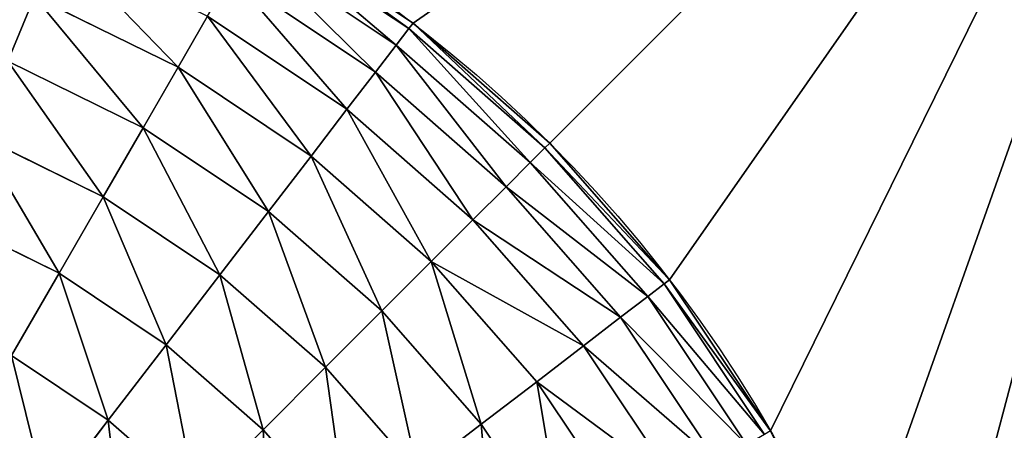
# Model space of a CAD drawing. Units: millimetres. Extents: x 1707 to 2707, y 164 to 864.
# Drawn here: x 2590 to 2601, y 720 to 724 of the extents above; entities that cross this region are included whole.
import ezdxf

# ---------------------------------------------------------------- set-up
doc = ezdxf.new("R2010")
doc.units = ezdxf.units.MM
doc.header["$LTSCALE"] = 25.4
doc.layers.get('0').update_dxf_attribs({"true_color": 0xff5454})

# ---------------------------------------------------------------- blocks, each defined once
blk = doc.blocks.new('Group#101')
at = {"color": 7, "true_color": 0xeae9ee}
for p, q in [((159.553, 333.753, 9.066), (161.247, 332.622, 9.066)), ((159.553, 333.753, 9.066), (161.247, 332.622, 9.066)), ((159.514, 333.686, 7.883), (161.199, 332.56, 7.883)), ((159.514, 333.686, 7.883), (161.199, 332.56, 7.883)), ((159.398, 333.485, 6.72), (161.058, 332.376, 6.72)), ((159.398, 333.485, 6.72), (161.058, 332.376, 6.72)), ((159.207, 333.154, 5.597), (160.826, 332.073, 5.597)), ((159.207, 333.154, 5.597), (160.826, 332.073, 5.597)), ((157.007, 332.92, 3.547), (156.707, 332.196, 2.655)), ((157.007, 332.92, 3.547), (156.707, 332.196, 2.655)), ((157.007, 332.92, 3.547), (158.614, 332.127, 3.547)), ((157.007, 332.92, 3.547), (158.614, 332.127, 3.547)), ((158.944, 332.699, 4.533), (158.614, 332.127, 3.547)), ((158.944, 332.699, 4.533), (158.614, 332.127, 3.547)), ((158.944, 332.699, 4.533), (160.506, 331.656, 4.533)), ((158.944, 332.699, 4.533), (160.506, 331.656, 4.533)), ((161.199, 332.56, 7.883), (161.058, 332.376, 6.72)), ((161.199, 332.56, 7.883), (161.058, 332.376, 6.72)), ((161.247, 332.622, 9.066), (161.199, 332.56, 7.883)), ((161.247, 332.622, 9.066), (161.199, 332.56, 7.883)), ((161.199, 332.56, 7.883), (162.723, 331.223, 7.883)), ((161.199, 332.56, 7.883), (162.723, 331.223, 7.883)), ((161.247, 332.622, 9.066), (162.778, 331.278, 9.066)), ((161.247, 332.622, 62.3), (161.247, 332.622, 9.066)), ((161.247, 332.622, 62.3), (161.247, 332.622, 9.066)), ((161.247, 332.622, 9.066), (162.778, 331.278, 9.066)), ((161.058, 332.376, 6.72), (160.826, 332.073, 5.597)), ((161.058, 332.376, 6.72), (160.826, 332.073, 5.597)), ((161.058, 332.376, 6.72), (162.559, 331.059, 6.72)), ((161.058, 332.376, 6.72), (162.559, 331.059, 6.72)), ((156.707, 332.196, 2.655), (158.222, 331.449, 2.655)), ((156.707, 332.196, 2.655), (158.222, 331.449, 2.655)), ((158.614, 332.127, 3.547), (158.222, 331.449, 2.655)), ((158.614, 332.127, 3.547), (158.222, 331.449, 2.655)), ((158.614, 332.127, 3.547), (160.104, 331.132, 3.547)), ((158.614, 332.127, 3.547), (160.104, 331.132, 3.547)), ((160.826, 332.073, 5.597), (160.506, 331.656, 4.533)), ((160.826, 332.073, 5.597), (160.506, 331.656, 4.533)), ((160.826, 332.073, 5.597), (162.289, 330.789, 5.597)), ((160.826, 332.073, 5.597), (162.289, 330.789, 5.597)), ((160.506, 331.656, 4.533), (160.104, 331.132, 3.547)), ((160.506, 331.656, 4.533), (160.104, 331.132, 3.547)), ((160.506, 331.656, 4.533), (161.918, 330.418, 4.533)), ((160.506, 331.656, 4.533), (161.918, 330.418, 4.533)), ((158.222, 331.449, 2.655), (157.775, 330.675, 1.873)), ((158.222, 331.449, 2.655), (157.775, 330.675, 1.873)), ((158.222, 331.449, 2.655), (159.627, 330.51, 2.655)), ((158.222, 331.449, 2.655), (159.627, 330.51, 2.655)), ((156.365, 331.37, 1.873), (157.775, 330.675, 1.873)), ((156.365, 331.37, 1.873), (157.775, 330.675, 1.873)), ((162.723, 331.223, 7.883), (162.559, 331.059, 6.72)), ((162.723, 331.223, 7.883), (162.559, 331.059, 6.72)), ((162.778, 331.278, 9.066), (162.723, 331.223, 7.883)), ((162.778, 331.278, 9.066), (162.723, 331.223, 7.883)), ((162.723, 331.223, 7.883), (164.06, 329.699, 7.883)), ((162.723, 331.223, 7.883), (164.06, 329.699, 7.883)), ((162.778, 331.278, 9.066), (164.122, 329.747, 9.066)), ((162.778, 331.278, 62.3), (162.778, 331.278, 9.066)), ((162.778, 331.278, 9.066), (164.122, 329.747, 9.066)), ((162.778, 331.278, 62.3), (162.778, 331.278, 9.066)), ((160.104, 331.132, 3.547), (159.627, 330.51, 2.655)), ((160.104, 331.132, 3.547), (159.627, 330.51, 2.655)), ((160.104, 331.132, 3.547), (161.451, 329.951, 3.547)), ((160.104, 331.132, 3.547), (161.451, 329.951, 3.547)), ((162.559, 331.059, 6.72), (162.289, 330.789, 5.597)), ((162.559, 331.059, 6.72), (162.289, 330.789, 5.597)), ((162.559, 331.059, 6.72), (163.876, 329.558, 6.72)), ((162.559, 331.059, 6.72), (163.876, 329.558, 6.72)), ((162.289, 330.789, 5.597), (161.918, 330.418, 4.533)), ((162.289, 330.789, 5.597), (161.918, 330.418, 4.533)), ((162.289, 330.789, 5.597), (163.573, 329.326, 5.597)), ((162.289, 330.789, 5.597), (163.573, 329.326, 5.597)), ((157.775, 330.675, 1.873), (157.281, 329.819, 1.215)), ((157.775, 330.675, 1.873), (157.281, 329.819, 1.215)), ((157.775, 330.675, 1.873), (159.083, 329.801, 1.873)), ((157.775, 330.675, 1.873), (159.083, 329.801, 1.873)), ((155.987, 330.457, 1.215), (157.281, 329.819, 1.215)), ((155.987, 330.457, 1.215), (157.281, 329.819, 1.215)), ((159.627, 330.51, 2.655), (159.083, 329.801, 1.873)), ((159.627, 330.51, 2.655), (159.083, 329.801, 1.873)), ((159.627, 330.51, 2.655), (160.897, 329.397, 2.655)), ((159.627, 330.51, 2.655), (160.897, 329.397, 2.655)), ((161.918, 330.418, 4.533), (161.451, 329.951, 3.547)), ((161.918, 330.418, 4.533), (161.451, 329.951, 3.547)), ((161.918, 330.418, 4.533), (163.156, 329.006, 4.533)), ((161.918, 330.418, 4.533), (163.156, 329.006, 4.533)), ((161.451, 329.951, 3.547), (160.897, 329.397, 2.655)), ((161.451, 329.951, 3.547), (160.897, 329.397, 2.655)), ((161.451, 329.951, 3.547), (162.632, 328.604, 3.547)), ((161.451, 329.951, 3.547), (162.632, 328.604, 3.547)), ((157.281, 329.819, 1.215), (156.748, 328.896, 0.69)), ((157.281, 329.819, 1.215), (156.748, 328.896, 0.69)), ((157.281, 329.819, 1.215), (158.481, 329.017, 1.215)), ((157.281, 329.819, 1.215), (158.481, 329.017, 1.215)), ((159.083, 329.801, 1.873), (158.481, 329.017, 1.215)), ((159.083, 329.801, 1.873), (158.481, 329.017, 1.215)), ((159.083, 329.801, 1.873), (160.265, 328.765, 1.873)), ((159.083, 329.801, 1.873), (160.265, 328.765, 1.873)), ((164.06, 329.699, 7.883), (163.876, 329.558, 6.72)), ((164.06, 329.699, 7.883), (163.876, 329.558, 6.72)), ((164.122, 329.747, 9.066), (164.06, 329.699, 7.883)), ((164.122, 329.747, 9.066), (164.06, 329.699, 7.883)), ((164.06, 329.699, 7.883), (165.186, 328.014, 7.883)), ((164.06, 329.699, 7.883), (165.186, 328.014, 7.883)), ((164.122, 329.747, 9.066), (165.253, 328.053, 9.066)), ((164.122, 329.747, 62.3), (164.122, 329.747, 9.066)), ((164.122, 329.747, 62.3), (164.122, 329.747, 9.066)), ((164.122, 329.747, 9.066), (165.253, 328.053, 9.066)), ((163.876, 329.558, 6.72), (163.573, 329.326, 5.597)), ((163.876, 329.558, 6.72), (163.573, 329.326, 5.597)), ((163.876, 329.558, 6.72), (164.985, 327.898, 6.72)), ((163.876, 329.558, 6.72), (164.985, 327.898, 6.72)), ((160.897, 329.397, 2.655), (160.265, 328.765, 1.873)), ((160.897, 329.397, 2.655), (160.265, 328.765, 1.873)), ((160.897, 329.397, 2.655), (162.01, 328.127, 2.655)), ((160.897, 329.397, 2.655), (162.01, 328.127, 2.655)), ((163.573, 329.326, 5.597), (163.156, 329.006, 4.533)), ((163.573, 329.326, 5.597), (163.156, 329.006, 4.533)), ((163.573, 329.326, 5.597), (164.654, 327.707, 5.597)), ((163.573, 329.326, 5.597), (164.654, 327.707, 5.597)), ((158.481, 329.017, 1.215), (157.832, 328.172, 0.69)), ((158.481, 329.017, 1.215), (157.832, 328.172, 0.69)), ((158.481, 329.017, 1.215), (159.566, 328.066, 1.215)), ((158.481, 329.017, 1.215), (159.566, 328.066, 1.215)), ((163.156, 329.006, 4.533), (162.632, 328.604, 3.547)), ((163.156, 329.006, 4.533), (162.632, 328.604, 3.547)), ((163.156, 329.006, 4.533), (164.199, 327.444, 4.533)), ((163.156, 329.006, 4.533), (164.199, 327.444, 4.533)), ((156.748, 328.896, 0.69), (157.832, 328.172, 0.69)), ((156.748, 328.896, 0.69), (157.832, 328.172, 0.69)), ((160.265, 328.765, 1.873), (159.566, 328.066, 1.215)), ((160.265, 328.765, 1.873), (159.566, 328.066, 1.215)), ((160.265, 328.765, 1.873), (161.301, 327.583, 1.873)), ((160.265, 328.765, 1.873), (161.301, 327.583, 1.873)), ((162.632, 328.604, 3.547), (162.01, 328.127, 2.655)), ((162.632, 328.604, 3.547), (162.01, 328.127, 2.655)), ((162.632, 328.604, 3.547), (163.627, 327.114, 3.547)), ((162.632, 328.604, 3.547), (163.627, 327.114, 3.547)), ((157.832, 328.172, 0.69), (157.147, 327.279, 0.309)), ((157.832, 328.172, 0.69), (157.147, 327.279, 0.309)), ((157.832, 328.172, 0.69), (158.812, 327.312, 0.69)), ((157.832, 328.172, 0.69), (158.812, 327.312, 0.69)), ((162.01, 328.127, 2.655), (161.301, 327.583, 1.873)), ((162.01, 328.127, 2.655), (161.301, 327.583, 1.873)), ((162.01, 328.127, 2.655), (162.949, 326.722, 2.655)), ((162.01, 328.127, 2.655), (162.949, 326.722, 2.655)), ((159.566, 328.066, 1.215), (158.812, 327.312, 0.69)), ((159.566, 328.066, 1.215), (158.812, 327.312, 0.69)), ((159.566, 328.066, 1.215), (160.517, 326.981, 1.215)), ((159.566, 328.066, 1.215), (160.517, 326.981, 1.215))]:
    blk.add_line(p, q, dxfattribs=at)
at = {"color": 7, "true_color": 0xeae9ee, "extrusion": (0, 0, -1)}
blk.add_arc((-151.765, 320.265, -62.3), 15.574, 90, 180, dxfattribs=at)
blk.add_arc((-151.765, 320.265, -62.3), 15.574, 90, 180, dxfattribs=at)
blk.add_arc((-151.765, 320.265, -62.3), 15.574, 90, 180, dxfattribs=at)
blk.add_arc((-151.765, 320.265, -62.3), 15.574, 90, 180, dxfattribs=at)
blk.add_arc((-151.765, 320.265, -62.3), 15.574, 90, 180, dxfattribs=at)
blk.add_arc((-151.765, 320.265, -62.3), 15.574, 90, 180, dxfattribs=at)
blk.add_arc((-151.765, 320.265, -62.3), 15.574, 90, 180, dxfattribs=at)
blk.add_arc((-151.765, 320.265, -62.3), 15.574, 90, 180, dxfattribs=at)
blk.add_arc((-151.765, 320.265, -62.3), 15.574, 90, 180, dxfattribs=at)
blk.add_arc((-151.765, 320.265, -62.3), 15.574, 90, 180, dxfattribs=at)
blk.add_arc((-151.765, 320.265, -62.3), 15.574, 90, 180, dxfattribs=at)
blk.add_arc((-151.765, 320.265, -62.3), 15.574, 90, 180, dxfattribs=at)
blk.add_arc((-151.765, 320.265, -62.3), 15.574, 90, 180, dxfattribs=at)
at = {"color": 7, "true_color": 0xeae9ee}
mesh = blk.add_polyface(dxfattribs=at)
corners = [(0, 344.5, 63), (5.225, 339.275, 63), (0, 236.5, 63), (176, 344.5, 63), (170.775, 339.275, 63), (170.775, 241.725, 63), (5.225, 241.725, 63), (176, 236.5, 63)]
mesh.append_faces([[corners[k] for k in face] for face in [(0, 1, 2), (1, 3, 4), (4, 3, 5), (2, 6, 7), (6, 2, 1), (7, 5, 3)]], dxfattribs={"vtx0": -1, "vtx1": -1, "color": 7})
mesh.append_faces([[corners[k] for k in face] for face in [(1, 0, 3), (7, 6, 5)]], dxfattribs={"vtx0": -1, "vtx2": -1, "color": 7})
mesh = blk.add_polyface(dxfattribs=at)
corners = [(5.225, 339.275, 62.3), (8.66, 320.698, 62.3), (5.225, 241.725, 62.3), (8.79, 322.674, 62.3), (9.176, 324.617, 62.3), (9.813, 326.492, 62.3), (10.689, 328.269, 62.3), (11.789, 329.916, 62.3), (13.095, 331.405, 62.3), (14.584, 332.711, 62.3), (16.231, 333.811, 62.3), (18.008, 334.687, 62.3), (19.883, 335.324, 62.3), (21.826, 335.71, 62.3), (23.802, 335.84, 62.3), (170.775, 339.275, 62.3), (151.765, 335.84, 62.3), (153.798, 335.707, 62.3), (155.796, 335.309, 62.3), (157.726, 334.654, 62.3), (159.553, 333.753, 62.3), (161.247, 332.622, 62.3), (162.778, 331.278, 62.3), (164.122, 329.747, 62.3), (165.253, 328.053, 62.3), (166.154, 326.226, 62.3), (166.809, 324.296, 62.3), (167.207, 322.298, 62.3), (167.34, 320.265, 62.3), (24.306, 245.16, 62.3), (170.775, 241.725, 62.3), (22.264, 245.294, 62.3), (20.257, 245.693, 62.3), (18.319, 246.351, 62.3), (16.483, 247.256, 62.3), (14.782, 248.393, 62.3), (13.243, 249.743, 62.3), (11.893, 251.282, 62.3), (10.756, 252.983, 62.3), (9.851, 254.819, 62.3), (9.193, 256.757, 62.3), (8.794, 258.764, 62.3), (8.66, 260.806, 62.3), (150.451, 245.16, 62.3), (152.656, 245.305, 62.3), (154.822, 245.736, 62.3), (156.914, 246.446, 62.3), (158.896, 247.423, 62.3), (160.732, 248.65, 62.3), (162.393, 250.107, 62.3), (163.85, 251.768, 62.3), (165.077, 253.604, 62.3), (166.054, 255.586, 62.3), (166.764, 257.678, 62.3), (167.195, 259.844, 62.3), (167.34, 262.049, 62.3)]
mesh.append_faces([[corners[k] for k in face] for face in [(0, 1, 2), (1, 0, 3), (3, 0, 4), (4, 0, 5), (5, 0, 6), (6, 0, 7), (7, 0, 8), (8, 0, 9), (9, 0, 10), (10, 0, 11), (11, 0, 12), (12, 0, 13), (13, 0, 14), (14, 15, 16), (16, 15, 17), (17, 15, 18), (18, 15, 19), (19, 15, 20), (20, 15, 21), (21, 15, 22), (22, 15, 23), (23, 15, 24), (24, 15, 25), (25, 15, 26), (26, 15, 27), (27, 15, 28), (2, 29, 30), (29, 2, 31), (31, 2, 32), (32, 2, 33), (33, 2, 34), (34, 2, 35), (35, 2, 36), (36, 2, 37), (37, 2, 38), (38, 2, 39), (39, 2, 40), (40, 2, 41), (41, 2, 42), (42, 2, 1), (30, 28, 15)]], dxfattribs={"vtx0": -1, "vtx1": -1, "color": 7})
mesh.append_faces([[corners[k] for k in face] for face in [(14, 0, 15), (30, 29, 43), (30, 43, 44), (30, 44, 45), (30, 45, 46), (30, 46, 47), (30, 47, 48), (30, 48, 49), (30, 49, 50), (30, 50, 51), (30, 51, 52), (30, 52, 53), (30, 53, 54), (30, 54, 55), (30, 55, 28)]], dxfattribs={"vtx0": -1, "vtx2": -1, "color": 7})
mesh = blk.add_polyface(dxfattribs=at)
corners = [(159.553, 333.753, 9.066), (161.199, 332.56, 7.883), (159.514, 333.686, 7.883), (161.247, 332.622, 9.066)]
mesh.append_faces([[corners[k] for k in face] for face in [(0, 1, 2), (1, 0, 3)]], dxfattribs={"vtx0": -1, "color": 7})
mesh = blk.add_polyface(dxfattribs=at)
corners = [(159.553, 333.753, 62.3), (161.247, 332.622, 9.066), (159.553, 333.753, 9.066), (161.247, 332.622, 62.3)]
mesh.append_faces([[corners[k] for k in face] for face in [(0, 1, 2), (1, 0, 3)]], dxfattribs={"vtx0": -1, "color": 7})
mesh = blk.add_polyface(dxfattribs=at)
corners = [(159.514, 333.686, 7.883), (161.058, 332.376, 6.72), (159.398, 333.485, 6.72), (161.199, 332.56, 7.883)]
mesh.append_faces([[corners[k] for k in face] for face in [(0, 1, 2), (1, 0, 3)]], dxfattribs={"vtx0": -1, "color": 7})
mesh = blk.add_polyface(dxfattribs=at)
corners = [(157.26, 333.53, 4.533), (158.614, 332.127, 3.547), (157.007, 332.92, 3.547), (158.944, 332.699, 4.533)]
mesh.append_faces([[corners[k] for k in face] for face in [(0, 1, 2), (1, 0, 3)]], dxfattribs={"vtx0": -1, "color": 7})
mesh = blk.add_polyface(dxfattribs=at)
corners = [(155.311, 333.496, 3.547), (156.707, 332.196, 2.655), (155.108, 332.739, 2.655), (157.007, 332.92, 3.547)]
mesh.append_faces([[corners[k] for k in face] for face in [(0, 1, 2), (1, 0, 3)]], dxfattribs={"vtx0": -1, "color": 7})
mesh = blk.add_polyface(dxfattribs=at)
corners = [(159.398, 333.485, 6.72), (160.826, 332.073, 5.597), (159.207, 333.154, 5.597), (161.058, 332.376, 6.72)]
mesh.append_faces([[corners[k] for k in face] for face in [(0, 1, 2), (1, 0, 3)]], dxfattribs={"vtx0": -1, "color": 7})
mesh = blk.add_polyface(dxfattribs=at)
corners = [(159.207, 333.154, 5.597), (160.506, 331.656, 4.533), (158.944, 332.699, 4.533), (160.826, 332.073, 5.597)]
mesh.append_faces([[corners[k] for k in face] for face in [(0, 1, 2), (1, 0, 3)]], dxfattribs={"vtx0": -1, "color": 7})
mesh = blk.add_polyface(dxfattribs=at)
corners = [(157.007, 332.92, 3.547), (158.222, 331.449, 2.655), (156.707, 332.196, 2.655), (158.614, 332.127, 3.547)]
mesh.append_faces([[corners[k] for k in face] for face in [(0, 1, 2), (1, 0, 3)]], dxfattribs={"vtx0": -1, "color": 7})
mesh = blk.add_polyface(dxfattribs=at)
corners = [(158.944, 332.699, 4.533), (160.104, 331.132, 3.547), (158.614, 332.127, 3.547), (160.506, 331.656, 4.533)]
mesh.append_faces([[corners[k] for k in face] for face in [(0, 1, 2), (1, 0, 3)]], dxfattribs={"vtx0": -1, "color": 7})
mesh = blk.add_polyface(dxfattribs=at)
corners = [(161.199, 332.56, 7.883), (162.559, 331.059, 6.72), (161.058, 332.376, 6.72), (162.723, 331.223, 7.883)]
mesh.append_faces([[corners[k] for k in face] for face in [(0, 1, 2), (1, 0, 3)]], dxfattribs={"vtx0": -1, "color": 7})
mesh = blk.add_polyface(dxfattribs=at)
corners = [(161.247, 332.622, 9.066), (162.723, 331.223, 7.883), (161.199, 332.56, 7.883), (162.778, 331.278, 9.066)]
mesh.append_faces([[corners[k] for k in face] for face in [(0, 1, 2), (1, 0, 3)]], dxfattribs={"vtx0": -1, "color": 7})
mesh = blk.add_polyface(dxfattribs=at)
corners = [(161.247, 332.622, 62.3), (162.778, 331.278, 9.066), (161.247, 332.622, 9.066), (162.778, 331.278, 62.3)]
mesh.append_faces([[corners[k] for k in face] for face in [(0, 1, 2), (1, 0, 3)]], dxfattribs={"vtx0": -1, "color": 7})
mesh = blk.add_polyface(dxfattribs=at)
corners = [(161.058, 332.376, 6.72), (162.289, 330.789, 5.597), (160.826, 332.073, 5.597), (162.559, 331.059, 6.72)]
mesh.append_faces([[corners[k] for k in face] for face in [(0, 1, 2), (1, 0, 3)]], dxfattribs={"vtx0": -1, "color": 7})
mesh = blk.add_polyface(dxfattribs=at)
corners = [(156.707, 332.196, 2.655), (157.775, 330.675, 1.873), (156.365, 331.37, 1.873), (158.222, 331.449, 2.655)]
mesh.append_faces([[corners[k] for k in face] for face in [(0, 1, 2), (1, 0, 3)]], dxfattribs={"vtx0": -1, "color": 7})
mesh = blk.add_polyface(dxfattribs=at)
corners = [(158.614, 332.127, 3.547), (159.627, 330.51, 2.655), (158.222, 331.449, 2.655), (160.104, 331.132, 3.547)]
mesh.append_faces([[corners[k] for k in face] for face in [(0, 1, 2), (1, 0, 3)]], dxfattribs={"vtx0": -1, "color": 7})
mesh = blk.add_polyface(dxfattribs=at)
corners = [(160.826, 332.073, 5.597), (161.918, 330.418, 4.533), (160.506, 331.656, 4.533), (162.289, 330.789, 5.597)]
mesh.append_faces([[corners[k] for k in face] for face in [(0, 1, 2), (1, 0, 3)]], dxfattribs={"vtx0": -1, "color": 7})
mesh = blk.add_polyface(dxfattribs=at)
corners = [(160.506, 331.656, 4.533), (161.451, 329.951, 3.547), (160.104, 331.132, 3.547), (161.918, 330.418, 4.533)]
mesh.append_faces([[corners[k] for k in face] for face in [(0, 1, 2), (1, 0, 3)]], dxfattribs={"vtx0": -1, "color": 7})
mesh = blk.add_polyface(dxfattribs=at)
corners = [(158.222, 331.449, 2.655), (159.083, 329.801, 1.873), (157.775, 330.675, 1.873), (159.627, 330.51, 2.655)]
mesh.append_faces([[corners[k] for k in face] for face in [(0, 1, 2), (1, 0, 3)]], dxfattribs={"vtx0": -1, "color": 7})
mesh = blk.add_polyface(dxfattribs=at)
corners = [(156.365, 331.37, 1.873), (157.281, 329.819, 1.215), (155.987, 330.457, 1.215), (157.775, 330.675, 1.873)]
mesh.append_faces([[corners[k] for k in face] for face in [(0, 1, 2), (1, 0, 3)]], dxfattribs={"vtx0": -1, "color": 7})
mesh = blk.add_polyface(dxfattribs=at)
corners = [(162.559, 331.059, 6.72), (164.06, 329.699, 7.883), (163.876, 329.558, 6.72), (162.723, 331.223, 7.883)]
mesh.append_faces([[corners[k] for k in face] for face in [(0, 1, 2), (1, 0, 3)]], dxfattribs={"vtx0": -1, "color": 7})
mesh = blk.add_polyface(dxfattribs=at)
corners = [(162.723, 331.223, 7.883), (164.122, 329.747, 9.066), (164.06, 329.699, 7.883), (162.778, 331.278, 9.066)]
mesh.append_faces([[corners[k] for k in face] for face in [(0, 1, 2), (1, 0, 3)]], dxfattribs={"vtx0": -1, "color": 7})
mesh = blk.add_polyface(dxfattribs=at)
corners = [(162.778, 331.278, 9.066), (164.122, 329.747, 62.3), (164.122, 329.747, 9.066), (162.778, 331.278, 62.3)]
mesh.append_faces([[corners[k] for k in face] for face in [(0, 1, 2), (1, 0, 3)]], dxfattribs={"vtx0": -1, "color": 7})
mesh = blk.add_polyface(dxfattribs=at)
corners = [(160.104, 331.132, 3.547), (160.897, 329.397, 2.655), (159.627, 330.51, 2.655), (161.451, 329.951, 3.547)]
mesh.append_faces([[corners[k] for k in face] for face in [(0, 1, 2), (1, 0, 3)]], dxfattribs={"vtx0": -1, "color": 7})
mesh = blk.add_polyface(dxfattribs=at)
corners = [(162.289, 330.789, 5.597), (163.876, 329.558, 6.72), (163.573, 329.326, 5.597), (162.559, 331.059, 6.72)]
mesh.append_faces([[corners[k] for k in face] for face in [(0, 1, 2), (1, 0, 3)]], dxfattribs={"vtx0": -1, "color": 7})
mesh = blk.add_polyface(dxfattribs=at)
corners = [(161.918, 330.418, 4.533), (163.573, 329.326, 5.597), (163.156, 329.006, 4.533), (162.289, 330.789, 5.597)]
mesh.append_faces([[corners[k] for k in face] for face in [(0, 1, 2), (1, 0, 3)]], dxfattribs={"vtx0": -1, "color": 7})
mesh = blk.add_polyface(dxfattribs=at)
corners = [(157.775, 330.675, 1.873), (158.481, 329.017, 1.215), (157.281, 329.819, 1.215), (159.083, 329.801, 1.873)]
mesh.append_faces([[corners[k] for k in face] for face in [(0, 1, 2), (1, 0, 3)]], dxfattribs={"vtx0": -1, "color": 7})
mesh = blk.add_polyface(dxfattribs=at)
corners = [(155.987, 330.457, 1.215), (156.748, 328.896, 0.69), (155.579, 329.473, 0.69), (157.281, 329.819, 1.215)]
mesh.append_faces([[corners[k] for k in face] for face in [(0, 1, 2), (1, 0, 3)]], dxfattribs={"vtx0": -1, "color": 7})
mesh = blk.add_polyface(dxfattribs=at)
corners = [(159.627, 330.51, 2.655), (160.265, 328.765, 1.873), (159.083, 329.801, 1.873), (160.897, 329.397, 2.655)]
mesh.append_faces([[corners[k] for k in face] for face in [(0, 1, 2), (1, 0, 3)]], dxfattribs={"vtx0": -1, "color": 7})
mesh = blk.add_polyface(dxfattribs=at)
corners = [(161.451, 329.951, 3.547), (163.156, 329.006, 4.533), (162.632, 328.604, 3.547), (161.918, 330.418, 4.533)]
mesh.append_faces([[corners[k] for k in face] for face in [(0, 1, 2), (1, 0, 3)]], dxfattribs={"vtx0": -1, "color": 7})
mesh = blk.add_polyface(dxfattribs=at)
corners = [(161.451, 329.951, 3.547), (162.01, 328.127, 2.655), (160.897, 329.397, 2.655), (162.632, 328.604, 3.547)]
mesh.append_faces([[corners[k] for k in face] for face in [(0, 1, 2), (1, 0, 3)]], dxfattribs={"vtx0": -1, "color": 7})
mesh = blk.add_polyface(dxfattribs=at)
corners = [(157.281, 329.819, 1.215), (157.832, 328.172, 0.69), (156.748, 328.896, 0.69), (158.481, 329.017, 1.215)]
mesh.append_faces([[corners[k] for k in face] for face in [(0, 1, 2), (1, 0, 3)]], dxfattribs={"vtx0": -1, "color": 7})
mesh = blk.add_polyface(dxfattribs=at)
corners = [(159.083, 329.801, 1.873), (159.566, 328.066, 1.215), (158.481, 329.017, 1.215), (160.265, 328.765, 1.873)]
mesh.append_faces([[corners[k] for k in face] for face in [(0, 1, 2), (1, 0, 3)]], dxfattribs={"vtx0": -1, "color": 7})
mesh = blk.add_polyface(dxfattribs=at)
corners = [(163.876, 329.558, 6.72), (165.186, 328.014, 7.883), (164.985, 327.898, 6.72), (164.06, 329.699, 7.883)]
mesh.append_faces([[corners[k] for k in face] for face in [(0, 1, 2), (1, 0, 3)]], dxfattribs={"vtx0": -1, "color": 7})
mesh = blk.add_polyface(dxfattribs=at)
corners = [(164.06, 329.699, 7.883), (165.253, 328.053, 9.066), (165.186, 328.014, 7.883), (164.122, 329.747, 9.066)]
mesh.append_faces([[corners[k] for k in face] for face in [(0, 1, 2), (1, 0, 3)]], dxfattribs={"vtx0": -1, "color": 7})
mesh = blk.add_polyface(dxfattribs=at)
corners = [(164.122, 329.747, 9.066), (165.253, 328.053, 62.3), (165.253, 328.053, 9.066), (164.122, 329.747, 62.3)]
mesh.append_faces([[corners[k] for k in face] for face in [(0, 1, 2), (1, 0, 3)]], dxfattribs={"vtx0": -1, "color": 7})
mesh = blk.add_polyface(dxfattribs=at)
corners = [(163.573, 329.326, 5.597), (164.985, 327.898, 6.72), (164.654, 327.707, 5.597), (163.876, 329.558, 6.72)]
mesh.append_faces([[corners[k] for k in face] for face in [(0, 1, 2), (1, 0, 3)]], dxfattribs={"vtx0": -1, "color": 7})
mesh = blk.add_polyface(dxfattribs=at)
corners = [(160.897, 329.397, 2.655), (161.301, 327.583, 1.873), (160.265, 328.765, 1.873), (162.01, 328.127, 2.655)]
mesh.append_faces([[corners[k] for k in face] for face in [(0, 1, 2), (1, 0, 3)]], dxfattribs={"vtx0": -1, "color": 7})
mesh = blk.add_polyface(dxfattribs=at)
corners = [(163.156, 329.006, 4.533), (164.654, 327.707, 5.597), (164.199, 327.444, 4.533), (163.573, 329.326, 5.597)]
mesh.append_faces([[corners[k] for k in face] for face in [(0, 1, 2), (1, 0, 3)]], dxfattribs={"vtx0": -1, "color": 7})
mesh = blk.add_polyface(dxfattribs=at)
corners = [(158.481, 329.017, 1.215), (158.812, 327.312, 0.69), (157.832, 328.172, 0.69), (159.566, 328.066, 1.215)]
mesh.append_faces([[corners[k] for k in face] for face in [(0, 1, 2), (1, 0, 3)]], dxfattribs={"vtx0": -1, "color": 7})
mesh = blk.add_polyface(dxfattribs=at)
corners = [(162.632, 328.604, 3.547), (164.199, 327.444, 4.533), (163.627, 327.114, 3.547), (163.156, 329.006, 4.533)]
mesh.append_faces([[corners[k] for k in face] for face in [(0, 1, 2), (1, 0, 3)]], dxfattribs={"vtx0": -1, "color": 7})
mesh = blk.add_polyface(dxfattribs=at)
corners = [(156.748, 328.896, 0.69), (157.147, 327.279, 0.309), (156.186, 327.921, 0.309), (157.832, 328.172, 0.69)]
mesh.append_faces([[corners[k] for k in face] for face in [(0, 1, 2), (1, 0, 3)]], dxfattribs={"vtx0": -1, "color": 7})
mesh = blk.add_polyface(dxfattribs=at)
corners = [(160.265, 328.765, 1.873), (160.517, 326.981, 1.215), (159.566, 328.066, 1.215), (161.301, 327.583, 1.873)]
mesh.append_faces([[corners[k] for k in face] for face in [(0, 1, 2), (1, 0, 3)]], dxfattribs={"vtx0": -1, "color": 7})
mesh = blk.add_polyface(dxfattribs=at)
corners = [(162.632, 328.604, 3.547), (162.949, 326.722, 2.655), (162.01, 328.127, 2.655), (163.627, 327.114, 3.547)]
mesh.append_faces([[corners[k] for k in face] for face in [(0, 1, 2), (1, 0, 3)]], dxfattribs={"vtx0": -1, "color": 7})
mesh = blk.add_polyface(dxfattribs=at)
corners = [(157.832, 328.172, 0.69), (158.017, 326.517, 0.309), (157.147, 327.279, 0.309), (158.812, 327.312, 0.69)]
mesh.append_faces([[corners[k] for k in face] for face in [(0, 1, 2), (1, 0, 3)]], dxfattribs={"vtx0": -1, "color": 7})
mesh = blk.add_polyface(dxfattribs=at)
corners = [(162.01, 328.127, 2.655), (162.175, 326.275, 1.873), (161.301, 327.583, 1.873), (162.949, 326.722, 2.655)]
mesh.append_faces([[corners[k] for k in face] for face in [(0, 1, 2), (1, 0, 3)]], dxfattribs={"vtx0": -1, "color": 7})
mesh = blk.add_polyface(dxfattribs=at)
corners = [(159.566, 328.066, 1.215), (159.672, 326.332, 0.69), (158.812, 327.312, 0.69), (160.517, 326.981, 1.215)]
mesh.append_faces([[corners[k] for k in face] for face in [(0, 1, 2), (1, 0, 3)]], dxfattribs={"vtx0": -1, "color": 7})
blk = doc.blocks.new('Group#3')
at = {"color": 0}
blk.add_blockref('Group#101', (224.5, 0.909, 189), dxfattribs=at)
at = {"color": 7, "true_color": 0xeae9ee}
mesh = blk.add_polyface(dxfattribs=at)
corners = [(0, 365), (400.5, 0), (0, 0), (400.5, 365)]
mesh.append_faces([[corners[k] for k in face] for face in [(0, 1, 2), (1, 0, 3)]], dxfattribs={"vtx0": -1, "color": 7})
mesh = blk.add_polyface(dxfattribs=at)
corners = [(400.5, 0.5, 20.021), (122.277, 11.2, 20.021), (122.277, 0.5, 20.021), (122.277, 65, 20.021), (122.277, 356.2, 20.021), (122.277, 365, 20.021), (400.5, 365, 20.021), (71.913, 0.5, 20.021), (0.5, 365, 20.021), (0.5, 0.5, 20.021), (71.913, 11.2, 20.021), (71.913, 365, 20.021), (71.913, 65, 20.021), (71.913, 356.2, 20.021), (72.273, 356.2, 20.021), (72.273, 365, 20.021), (121.917, 356.2, 20.021), (121.917, 365, 20.021)]
mesh.append_faces([[corners[k] for k in face] for face in [(0, 1, 2), (5, 0, 6), (7, 8, 9)]], dxfattribs={"vtx0": -1, "color": 7})
mesh.append_faces([[corners[k] for k in face] for face in [(1, 0, 3), (3, 0, 4), (8, 10, 11), (11, 14, 15), (15, 16, 17), (17, 4, 5)]], dxfattribs={"vtx0": -1, "vtx1": -1, "color": 7})
mesh.append_faces([[corners[k] for k in face] for face in [(4, 0, 5)]], dxfattribs={"vtx0": -1, "vtx1": -1, "vtx2": -1, "color": 7})
mesh.append_faces([[corners[k] for k in face] for face in [(8, 7, 10), (11, 10, 12), (11, 12, 13), (11, 13, 14), (15, 14, 16), (17, 16, 4)]], dxfattribs={"vtx0": -1, "vtx2": -1, "color": 7})
blk = doc.blocks.new('Group#6')
at = {"color": 0}
blk.add_blockref('Group#3', (500.849, 226.688, 640), dxfattribs=at)
at = {"color": 7, "true_color": 0xeae9ee}
mesh = blk.add_polyface(dxfattribs=at)
corners = [(50, 600, 890), (234.429, 626.319, 890), (234.007, 630.474, 890), (235.912, 622.414, 890), (238.356, 619.027, 890), (241.593, 616.387, 890), (245.402, 614.675, 890), (249.526, 614.007, 890), (450, 600, 890), (250, 614.055, 890), (253.681, 614.429, 890), (257.586, 615.912, 890), (260.973, 618.356, 890), (263.613, 621.593, 890), (265.325, 625.402, 890), (265.993, 629.526, 890), (0, 0, 890), (50, 50, 890), (0, 635, 890), (499.7, 0, 890), (0, 685, 890), (450, 50, 890), (499.7, 120.9, 890), (950, 120.9, 890), (499.849, 227.188, 890), (500.349, 227.188, 890), (900.349, 227.188, 890), (901.349, 227.188, 890), (950, 685, 890), (1000, 685, 890), (1000, 120.9, 890), (50, 685, 890), (50, 170.9, 890), (246.319, 645.571, 890), (250.474, 645.993, 890), (242.414, 644.088, 890), (239.027, 641.644, 890), (236.387, 638.407, 890), (234.675, 634.598, 890), (254.598, 645.325, 890), (258.407, 643.613, 890), (261.644, 640.973, 890), (264.088, 637.586, 890), (265.571, 633.681, 890), (499.849, 591.688, 890), (499.849, 418.097, 890), (499.849, 411.728, 890), (500.349, 591.688, 890), (900.349, 591.688, 890)]
mesh.append_faces([[corners[k] for k in face] for face in [(29, 23, 30), (45, 24, 46)]], dxfattribs={"vtx0": -1, "color": 7})
mesh.append_faces([[corners[k] for k in face] for face in [(1, 0, 3), (3, 0, 4), (4, 0, 5), (5, 0, 6), (6, 0, 7), (7, 8, 9), (9, 8, 10), (10, 8, 11), (11, 8, 12), (12, 8, 13), (13, 8, 14), (14, 8, 15), (16, 17, 18), (18, 17, 20), (17, 19, 21), (21, 19, 8), (23, 24, 22), (24, 23, 25), (25, 23, 26), (26, 23, 27), (28, 23, 29), (31, 34, 28), (33, 0, 35), (35, 0, 36), (36, 0, 37), (37, 0, 38), (38, 0, 2), (44, 24, 45)]], dxfattribs={"vtx0": -1, "vtx1": -1, "color": 7})
mesh.append_faces([[corners[k] for k in face] for face in [(27, 23, 28), (31, 0, 33), (28, 15, 8), (28, 8, 44), (44, 8, 22), (44, 22, 24)]], dxfattribs={"vtx0": -1, "vtx1": -1, "vtx2": -1, "color": 7})
mesh.append_faces([[corners[k] for k in face] for face in [(0, 1, 2), (7, 0, 8), (17, 16, 19), (8, 19, 22), (17, 31, 20), (31, 17, 32), (31, 32, 0), (31, 33, 34), (28, 34, 39), (28, 39, 40), (28, 40, 41), (28, 41, 42), (28, 42, 43), (28, 43, 15), (28, 44, 47), (28, 47, 48), (28, 48, 27)]], dxfattribs={"vtx0": -1, "vtx2": -1, "color": 7})
blk = doc.blocks.new('Cocktail station1')
at = {"color": 0}
blk.add_blockref('Group#6', (0, 0, -860), dxfattribs=at)

msp = doc.modelspace()

# ---------------------------------------------------------------- block references
at = {"color": 0}
msp.add_blockref('Cocktail station1', (1707.364, 164.18), dxfattribs=at)

doc.saveas('drawing.dxf')
